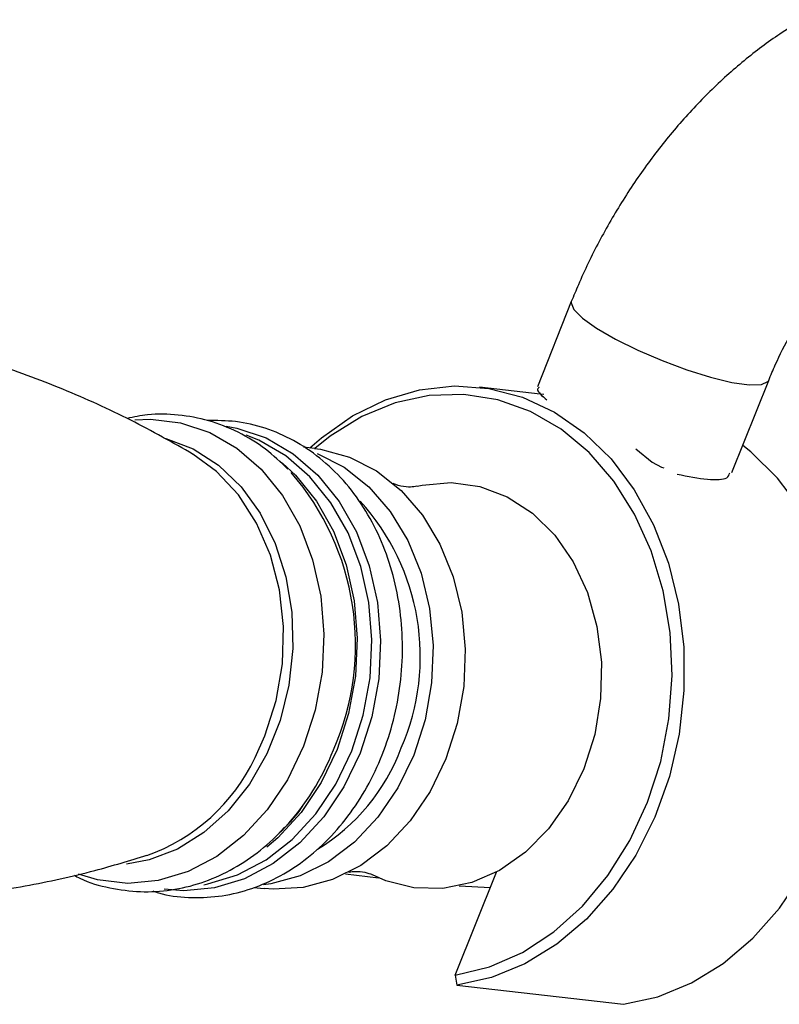
# Model space of a CAD drawing. Units: millimetres. Extents: x 5 to 995, y 5 to 995.
# Drawn here: x 767 to 781, y 789 to 808 of the extents above; entities that cross this region are included whole.
import ezdxf

# ---------------------------------------------------------------- set-up
doc = ezdxf.new("R2010")
doc.units = ezdxf.units.MM

msp = doc.modelspace()

# ---------------------------------------------------------------- linework, layer by layer
at = {"color": 7, "linetype": 'Continuous', "lineweight": 25}
for p, q in [((777.18, 802.638), (776.541, 801.037)), ((776.595, 800.899), (775.45, 801.03)), ((780.204, 799.424), (780.895, 801.155)), ((776.591, 800.904), (776.639, 800.847)), ((776.661, 800.891), (776.596, 800.899)), ((772.348, 799.876), (772.137, 799.9)), ((778.394, 799.868), (778.704, 799.62)), ((778.704, 799.62), (778.878, 799.526)), ((778.878, 799.526), (778.922, 799.512)), ((779.905, 799.29), (779.981, 799.298)), ((771.784, 792.754), (771.641, 792.602)), ((772.929, 791.872), (773.553, 791.8)), ((774.996, 789.965), (775.77, 791.905)), ((771.2, 791.619), (771.4, 791.596)), ((775.068, 791.645), (775.656, 791.618)), ((774.996, 789.965), (775.026, 789.777)), ((775.026, 789.777), (778.16, 789.418))]:
    msp.add_line(p, q, dxfattribs=at)
at = {"color": 8, "linetype": 'Continuous', "lineweight": 25}
msp.add_line((771.227, 794.061), (771.412, 794.469), dxfattribs=at)
at = {"color": 8, "linetype": 'Continuous', "lineweight": 25, "flags": 128}
for points in [[(777.18, 802.638), (777.175, 802.614), (777.225, 802.489), (777.389, 802.326), (777.657, 802.136), (778.011, 801.932), (778.43, 801.725), (778.888, 801.529), (779.354, 801.356), (779.801, 801.217), (780.2, 801.12), (780.525, 801.073), (780.758, 801.077), (780.882, 801.133), (780.895, 801.155)], [(768.962, 800.414), (769.257, 800.427), (769.825, 800.361), (770.373, 800.179), (770.884, 799.883), (771.345, 799.484), (771.743, 798.991), (772.068, 798.418), (772.31, 797.781), (772.463, 797.097), (772.523, 796.385), (772.488, 795.664), (772.358, 794.953), (772.139, 794.273), (771.835, 793.642), (771.455, 793.076), (771.009, 792.592), (770.509, 792.202), (769.97, 791.918), (769.405, 791.747), (768.83, 791.693), (768.261, 791.759), (767.902, 791.864)], [(770.683, 800.293), (770.884, 800.256), (771.433, 800.073), (771.946, 799.777), (772.409, 799.376), (772.809, 798.881), (773.134, 798.306), (773.377, 797.667), (773.531, 796.98), (773.591, 796.265), (773.555, 795.541), (773.426, 794.828), (773.205, 794.146), (772.9, 793.512), (772.519, 792.944), (772.071, 792.459), (771.57, 792.068), (771.028, 791.782), (770.461, 791.61), (769.885, 791.556), (769.516, 791.585)], [(769.506, 800.078), (769.549, 800.066), (770.065, 799.867), (770.541, 799.559), (770.965, 799.151), (771.324, 798.656), (771.608, 798.087), (771.809, 797.461), (771.92, 796.796), (771.939, 796.11), (771.865, 795.424), (771.701, 794.758), (771.45, 794.13), (771.121, 793.559), (770.722, 793.061), (770.265, 792.65), (769.764, 792.338), (769.232, 792.135), (768.806, 792.055)], [(770.261, 791.668), (770.34, 791.683), (770.899, 791.852), (771.434, 792.134), (771.928, 792.519), (772.37, 792.999), (772.746, 793.559), (773.047, 794.184), (773.264, 794.857), (773.392, 795.56), (773.427, 796.274), (773.368, 796.979), (773.216, 797.656), (772.977, 798.287), (772.655, 798.854), (772.261, 799.342), (771.805, 799.737), (771.299, 800.03), (771.061, 800.124)], [(771.744, 799.602), (771.986, 799.373), (772.381, 798.886), (772.702, 798.319), (772.942, 797.688), (773.093, 797.011), (773.152, 796.306), (773.117, 795.592), (772.989, 794.888), (772.772, 794.215), (772.471, 793.59), (772.095, 793.03), (771.653, 792.551), (771.448, 792.374)]]:
    msp.add_lwpolyline(points, dxfattribs=at)
at = {"color": 7, "linetype": 'Continuous', "lineweight": 25, "flags": 128}
for points in [[(772.258, 799.886), (772.477, 800.077), (773.06, 800.488), (773.68, 800.792), (774.325, 800.981), (774.979, 801.053), (775.629, 801.005), (776.263, 800.839), (776.865, 800.559), (777.424, 800.169), (777.928, 799.678), (778.366, 799.098), (778.728, 798.439), (779.008, 797.716), (779.199, 796.944), (779.297, 796.14), (779.301, 795.32), (779.209, 794.501), (779.025, 793.702), (778.751, 792.938), (778.395, 792.227), (777.962, 791.582), (777.463, 791.018), (776.907, 790.547), (776.308, 790.178), (775.676, 789.92), (775.026, 789.777), (775.026, 789.777)], [(774.996, 789.965), (775.638, 790.122), (776.26, 790.395), (776.848, 790.779), (777.389, 791.265), (777.87, 791.843), (778.282, 792.499), (778.615, 793.22), (778.862, 793.989), (779.017, 794.789), (779.077, 795.603), (779.041, 796.413), (778.909, 797.2), (778.684, 797.948), (778.372, 798.641), (777.979, 799.262), (777.514, 799.798), (776.987, 800.238), (776.409, 800.571), (775.794, 800.791), (775.155, 800.892), (774.507, 800.872), (773.862, 800.732), (773.236, 800.475), (772.643, 800.106), (772.354, 799.875)], [(778.16, 789.418), (778.81, 789.561), (779.442, 789.82), (780.041, 790.188), (780.597, 790.66), (781.096, 791.224), (781.529, 791.868), (781.886, 792.58), (782.159, 793.343), (782.344, 794.143), (782.435, 794.961), (782.432, 795.781), (782.333, 796.585), (782.142, 797.357), (781.862, 798.08), (781.5, 798.739), (781.062, 799.32), (780.558, 799.81), (780.406, 799.93)], [(771.412, 794.469), (771.624, 795.131), (771.742, 795.824), (771.763, 796.525), (771.687, 797.214), (771.516, 797.87), (771.256, 798.472), (770.913, 799.002), (770.499, 799.445), (770.056, 799.769)], [(772.348, 799.876), (772.459, 799.861), (773.002, 799.714), (773.512, 799.453), (773.975, 799.085), (774.378, 798.621), (774.708, 798.074), (774.957, 797.459), (775.118, 796.795), (775.185, 796.101), (775.157, 795.396), (775.034, 794.701), (774.82, 794.035)], [(772.397, 799.783), (772.905, 799.523), (773.368, 799.155), (773.771, 798.69), (774.102, 798.143), (774.351, 797.529), (774.511, 796.865), (774.578, 796.17), (774.55, 795.465), (774.427, 794.77), (774.214, 794.105)], [(774.277, 799.164), (774.374, 799.186), (774.92, 799.236), (775.46, 799.162), (775.975, 798.968), (776.449, 798.66), (776.867, 798.247), (777.216, 797.743), (777.484, 797.164), (777.663, 796.529), (777.746, 795.858), (777.732, 795.173), (777.621, 794.495), (777.416, 793.847)], [(774.214, 794.105), (773.916, 793.488), (773.541, 792.938), (773.101, 792.471), (772.609, 792.099), (772.078, 791.835), (771.523, 791.684), (771.386, 791.665)], [(774.82, 794.035), (774.522, 793.419), (774.148, 792.869), (773.708, 792.401), (773.215, 792.03), (772.684, 791.765), (772.13, 791.615), (771.568, 791.583), (771.4, 791.596)], [(777.416, 793.847), (777.123, 793.249), (776.753, 792.721), (776.317, 792.279), (775.83, 791.938), (775.306, 791.708), (774.763, 791.598), (774.218, 791.61), (773.689, 791.744), (773.438, 791.855)]]:
    msp.add_lwpolyline(points, dxfattribs=at)
at = {"color": 7, "linetype": 'Continuous', "lineweight": 25}
for centre, radius, start, end in [((768.194, 796.187), 4.924, 336.304, 41.0697), ((770.014, 795.966), 4.324, 336.4882, 42.4033), ((768.342, 795.91), 4.681, 317.4131, 338.6812), ((770.45, 795.557), 3.766, 301.2078, 339.538), ((767.984, 795.596), 3.588, 289.6391, 334.6585)]:
    msp.add_arc(centre, radius, start, end, dxfattribs=at)
for points, knots in [([(781.541, 807.943), (781.41, 807.864), (781.046, 807.645), (780.469, 807.217), (779.823, 806.644), (779.217, 806.002), (778.656, 805.304), (778.146, 804.557), (777.693, 803.772), (777.38, 803.125), (777.224, 802.744), (777.18, 802.638)], [0, 0, 0, 0, 0.07089, 0.19774, 0.324331, 0.450524, 0.576198, 0.701484, 0.826635, 0.951956, 1, 1, 1, 1]), ([(780.895, 801.155), (780.936, 801.253), (781.056, 801.543), (781.297, 802.023), (781.63, 802.575), (782.001, 803.089), (782.396, 803.551), (782.8, 803.945), (783.19, 804.262), (783.427, 804.408), (783.541, 804.479)], [0, 0, 0, 0, 0.0692548, 0.2051678, 0.3415652, 0.4778618, 0.6132218, 0.7470129, 0.8786919, 1, 1, 1, 1]), ([(770.063, 799.765), (769.677, 799.984), (768.893, 800.428), (767.615, 801.004), (766.264, 801.506), (764.857, 801.913), (763.412, 802.221), (761.947, 802.424), (760.479, 802.522), (759.025, 802.515), (757.603, 802.404), (756.359, 802.23), (755.613, 802.055), (755.31, 801.984)], [0, 0, 0, 0, 0.091063, 0.18478, 0.279359, 0.374392, 0.469539, 0.564508, 0.65904, 0.752839, 0.84564, 0.93719, 1, 1, 1, 1]), ([(776.575, 801.024), (776.559, 801.011), (776.507, 800.97), (776.634, 800.864), (776.722, 800.79)], [0, 0, 0, 0, 0.311519, 1, 1, 1, 1]), ([(771.844, 799.489), (771.708, 799.618), (771.422, 799.89), (770.917, 800.194), (770.362, 800.413), (769.786, 800.519), (769.265, 800.533), (768.945, 800.466), (768.817, 800.44)], [0, 0, 0, 0, 0.165556, 0.347824, 0.527555, 0.705027, 0.881056, 1, 1, 1, 1]), ([(769.301, 791.551), (769.337, 791.538), (769.553, 791.46), (769.971, 791.418), (770.539, 791.433), (771.101, 791.56), (771.643, 791.786), (772.152, 792.108), (772.62, 792.519), (773.034, 793.011), (773.386, 793.571), (773.665, 794.188), (773.867, 794.845), (773.984, 795.529), (774.016, 796.223), (773.959, 796.91), (773.816, 797.575), (773.589, 798.202), (773.281, 798.776), (772.901, 799.283), (772.456, 799.707), (771.96, 800.04), (771.424, 800.27), (770.875, 800.401), (770.506, 800.401), (770.328, 800.4)], [0, 0, 0, 0, 0.008928, 0.053222, 0.097311, 0.14136, 0.185577, 0.230112, 0.275014, 0.320243, 0.365716, 0.411345, 0.457067, 0.502848, 0.548677, 0.594557, 0.640489, 0.686455, 0.732411, 0.778269, 0.823906, 0.869192, 0.914041, 0.958471, 1, 1, 1, 1]), ([(779.174, 799.392), (779.374, 799.353), (779.779, 799.274), (780.125, 799.292), (780.152, 799.382), (780.162, 799.417)], [0, 0, 0, 0, 0.378629, 0.765822, 1, 1, 1, 1]), ([(774.269, 799.164), (774.255, 799.16), (774.218, 799.151), (774.05, 799.147), (773.889, 799.184), (773.814, 799.226), (773.825, 799.218), (773.826, 799.217)], [0, 0, 0, 0, 0.16273, 0.41202, 0.748114, 0.956863, 1, 1, 1, 1]), ([(754.307, 793.393), (754.705, 793.204), (755.53, 792.814), (756.861, 792.328), (758.267, 791.919), (759.712, 791.611), (761.177, 791.408), (762.645, 791.31), (764.099, 791.318), (765.522, 791.426), (766.896, 791.631), (768.126, 791.895), (768.868, 792.125), (769.192, 792.226)], [0, 0, 0, 0, 0.088315, 0.182813, 0.277765, 0.372831, 0.467719, 0.56217, 0.655889, 0.748611, 0.840084, 0.930031, 1, 1, 1, 1]), ([(767.819, 791.849), (767.856, 791.829), (768.067, 791.712), (768.489, 791.599), (769.066, 791.519), (769.648, 791.554), (770.218, 791.69), (770.763, 791.927), (771.278, 792.255), (771.74, 792.678), (772.037, 793.002), (772.157, 793.198), (772.162, 793.206)], [0, 0, 0, 0, 0.026001, 0.147679, 0.267977, 0.387544, 0.506939, 0.626915, 0.748031, 0.870528, 0.99433, 1, 1, 1, 1]), ([(772.992, 791.904), (772.991, 791.904), (772.989, 791.904), (773.088, 791.923), (773.249, 791.917), (773.395, 791.876), (773.422, 791.862), (773.43, 791.857)], [0, 0, 0, 0, 0.11284, 0.329135, 0.594498, 0.869983, 1, 1, 1, 1])]:
    msp.add_open_spline(points, degree=3, knots=knots, dxfattribs=at)

doc.saveas('drawing.dxf')
